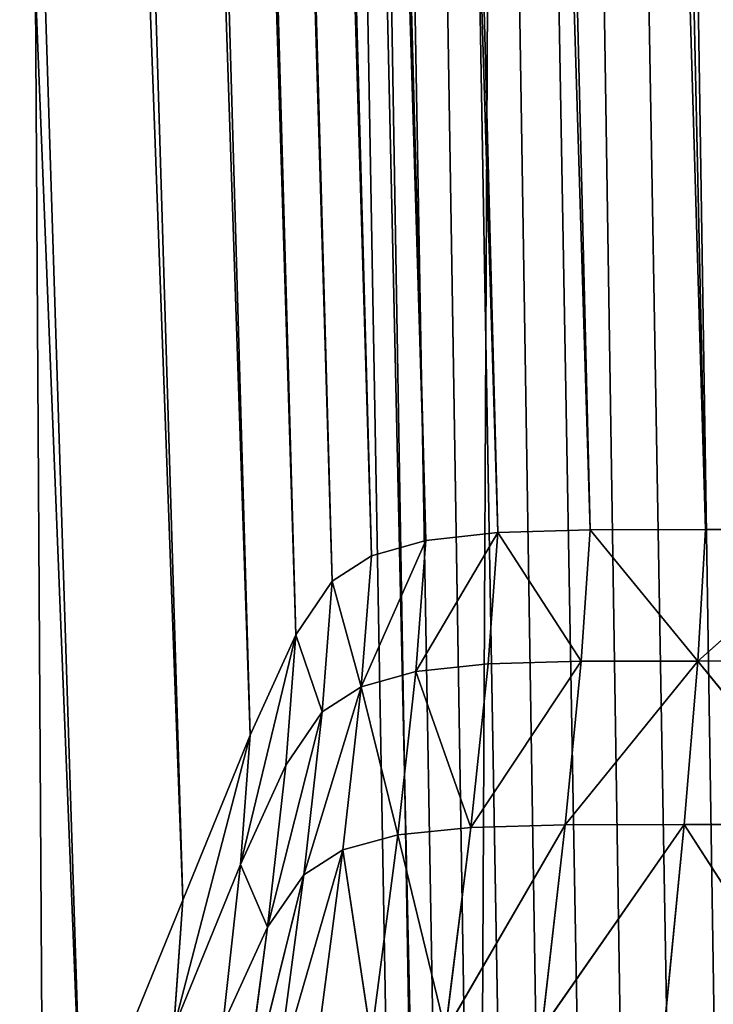
# Model space of a CAD drawing. Extents: x -0.67 to 0.67, y -0.76 to 0.48.
# Drawn here: x -0.02 to -0.01, y -0.39 to -0.37 of the extents above; entities that cross this region are included whole.
import ezdxf

# ---------------------------------------------------------------- set-up
doc = ezdxf.new("R2010")
doc.units = 0
doc.header["$LTSCALE"] = 0.0254
doc.layers.get('0').update_dxf_attribs({"color": 13, "linetype": 'CONTINUOUS'})

# ---------------------------------------------------------------- blocks, each defined once
blk = doc.blocks.new('BRACCIA')
at = {"color": 0}
for p, q in [((-0.021669, -0.04621, 3.89508), (-0.012893, -0.382119, 4.340273)), ((-0.011516, -0.382078, 4.340301), (-0.021669, -0.04621, 3.89508)), ((-0.011516, -0.382078, 4.340301), (-0.021669, -0.04621, 3.89508)), ((-0.021669, -0.04621, 3.89508), (-0.012893, -0.382119, 4.340273)), ((-0.019745, -0.046195, 3.895187), (-0.011516, -0.382078, 4.340301)), ((-0.009796, -0.382074, 4.340301), (-0.019745, -0.046195, 3.895187)), ((-0.009796, -0.382074, 4.340301), (-0.019745, -0.046195, 3.895187)), ((-0.019745, -0.046195, 3.895187), (-0.011516, -0.382078, 4.340301)), ((-0.009796, -0.382074, 4.340301), (-0.017121, -0.046188, 3.895187)), ((-0.009796, -0.382074, 4.340301), (-0.017121, -0.046188, 3.895187)), ((-0.017589, -0.387597, 4.336481), (-0.027846, -0.046349, 3.877356)), ((-0.027846, -0.046349, 3.877356), (-0.016585, -0.385137, 4.338185)), ((-0.027846, -0.046349, 3.877356), (-0.016585, -0.385137, 4.338185)), ((-0.017589, -0.387597, 4.336481), (-0.027846, -0.046349, 3.877356)), ((-0.016585, -0.385137, 4.338185), (-0.026386, -0.046286, 3.885374)), ((-0.026386, -0.046286, 3.885374), (-0.015903, -0.383643, 4.339222)), ((-0.026386, -0.046286, 3.885374), (-0.015903, -0.383643, 4.339222)), ((-0.016585, -0.385137, 4.338185), (-0.026386, -0.046286, 3.885374)), ((-0.025419, -0.046257, 3.890244), (-0.015903, -0.383643, 4.339222)), ((-0.015361, -0.382842, 4.339775), (-0.025419, -0.046257, 3.890244)), ((-0.015361, -0.382842, 4.339775), (-0.025419, -0.046257, 3.890244)), ((-0.025419, -0.046257, 3.890244), (-0.015903, -0.383643, 4.339222)), ((-0.024701, -0.046262, 3.89285), (-0.015361, -0.382842, 4.339775)), ((-0.014777, -0.382463, 4.340037), (-0.024701, -0.046262, 3.89285)), ((-0.014777, -0.382463, 4.340037), (-0.024701, -0.046262, 3.89285)), ((-0.024701, -0.046262, 3.89285), (-0.015361, -0.382842, 4.339775)), ((-0.023986, -0.046269, 3.894064), (-0.013967, -0.382235, 4.340194)), ((-0.023986, -0.046269, 3.894064), (-0.013967, -0.382235, 4.340194)), ((-0.023986, -0.046269, 3.894064), (-0.014777, -0.382463, 4.340037)), ((-0.023986, -0.046269, 3.894064), (-0.014777, -0.382463, 4.340037)), ((-0.013967, -0.382235, 4.340194), (-0.023029, -0.046243, 3.894757)), ((-0.023029, -0.046243, 3.894757), (-0.012893, -0.382119, 4.340273)), ((-0.023029, -0.046243, 3.894757), (-0.012893, -0.382119, 4.340273)), ((-0.013967, -0.382235, 4.340194), (-0.023029, -0.046243, 3.894757)), ((-0.030039, -0.046444, 3.865304), (-0.019097, -0.391293, 4.333921)), ((-0.017589, -0.387597, 4.336481), (-0.030039, -0.046444, 3.865304)), ((-0.017589, -0.387597, 4.336481), (-0.030039, -0.046444, 3.865304)), ((-0.030039, -0.046444, 3.865304), (-0.019097, -0.391293, 4.333921)), ((-0.019097, -0.391293, 4.333921), (-0.032768, -0.046562, 3.850307)), ((-0.019097, -0.391293, 4.333921), (-0.032768, -0.046562, 3.850307)), ((-0.021887, -0.047333, 3.742266), (-0.013313, -0.428847, 4.307825)), ((-0.019435, -0.428864, 4.307825), (-0.021887, -0.047333, 3.742266)), ((-0.019435, -0.428864, 4.307825), (-0.021887, -0.047333, 3.742266)), ((-0.021887, -0.047333, 3.742266), (-0.013313, -0.428847, 4.307825)), ((-0.011439, -0.047306, 3.742266), (-0.013313, -0.428847, 4.307825)), ((-0.011439, -0.047306, 3.742266), (-0.013313, -0.428847, 4.307825)), ((-0.012893, -0.382119, 4.340273), (-0.011516, -0.382078, 4.340301)), ((-0.012893, -0.382119, 4.340273), (-0.011516, -0.382078, 4.340301)), ((-0.011516, -0.382078, 4.340301), (-0.011647, -0.384035, 4.341287)), ((-0.011516, -0.382078, 4.340301), (-0.011647, -0.384035, 4.341287)), ((-0.011516, -0.382078, 4.340301), (-0.009796, -0.382074, 4.340301)), ((-0.011516, -0.382078, 4.340301), (-0.009796, -0.382074, 4.340301)), ((-0.009907, -0.384032, 4.341287), (-0.011516, -0.382078, 4.340301)), ((-0.009907, -0.384032, 4.341287), (-0.011516, -0.382078, 4.340301)), ((-0.009907, -0.384032, 4.341287), (-0.007693, -0.382069, 4.340301)), ((-0.009907, -0.384032, 4.341287), (-0.007693, -0.382069, 4.340301)), ((-0.009796, -0.382074, 4.340301), (-0.009907, -0.384032, 4.341287)), ((-0.009796, -0.382074, 4.340301), (-0.009907, -0.384032, 4.341287)), ((-0.007693, -0.382069, 4.340301), (-0.009796, -0.382074, 4.340301)), ((-0.007693, -0.382069, 4.340301), (-0.009796, -0.382074, 4.340301)), ((-0.014927, -0.384416, 4.34103), (-0.013967, -0.382235, 4.340194)), ((-0.014927, -0.384416, 4.34103), (-0.013967, -0.382235, 4.340194)), ((-0.014777, -0.382463, 4.340037), (-0.013967, -0.382235, 4.340194)), ((-0.014777, -0.382463, 4.340037), (-0.013967, -0.382235, 4.340194)), ((-0.014115, -0.38419, 4.341185), (-0.012893, -0.382119, 4.340273)), ((-0.014115, -0.38419, 4.341185), (-0.012893, -0.382119, 4.340273)), ((-0.014115, -0.38419, 4.341185), (-0.013967, -0.382235, 4.340194)), ((-0.014115, -0.38419, 4.341185), (-0.013967, -0.382235, 4.340194)), ((-0.013967, -0.382235, 4.340194), (-0.012893, -0.382119, 4.340273)), ((-0.013967, -0.382235, 4.340194), (-0.012893, -0.382119, 4.340273)), ((-0.013036, -0.384075, 4.341261), (-0.012893, -0.382119, 4.340273)), ((-0.013036, -0.384075, 4.341261), (-0.012893, -0.382119, 4.340273)), ((-0.011647, -0.384035, 4.341287), (-0.012893, -0.382119, 4.340273)), ((-0.011647, -0.384035, 4.341287), (-0.012893, -0.382119, 4.340273)), ((-0.014777, -0.382463, 4.340037), (-0.015361, -0.382842, 4.339775)), ((-0.014777, -0.382463, 4.340037), (-0.015361, -0.382842, 4.339775)), ((-0.014927, -0.384416, 4.34103), (-0.014777, -0.382463, 4.340037)), ((-0.014927, -0.384416, 4.34103), (-0.014777, -0.382463, 4.340037)), ((-0.015361, -0.382842, 4.339775), (-0.015903, -0.383643, 4.339222)), ((-0.015361, -0.382842, 4.339775), (-0.015903, -0.383643, 4.339222)), ((-0.015361, -0.382842, 4.339775), (-0.015512, -0.384791, 4.340774)), ((-0.015361, -0.382842, 4.339775), (-0.015512, -0.384791, 4.340774)), ((-0.014927, -0.384416, 4.34103), (-0.015361, -0.382842, 4.339775)), ((-0.014927, -0.384416, 4.34103), (-0.015361, -0.382842, 4.339775)), ((-0.016728, -0.387064, 4.339222), (-0.015903, -0.383643, 4.339222)), ((-0.016728, -0.387064, 4.339222), (-0.015903, -0.383643, 4.339222)), ((-0.015903, -0.383643, 4.339222), (-0.016585, -0.385137, 4.338185)), ((-0.015903, -0.383643, 4.339222), (-0.016585, -0.385137, 4.338185)), ((-0.015903, -0.383643, 4.339222), (-0.016052, -0.385585, 4.34023)), ((-0.015903, -0.383643, 4.339222), (-0.016052, -0.385585, 4.34023)), ((-0.015512, -0.384791, 4.340774), (-0.015903, -0.383643, 4.339222)), ((-0.015512, -0.384791, 4.340774), (-0.015903, -0.383643, 4.339222)), ((-0.013036, -0.384075, 4.341261), (-0.014115, -0.38419, 4.341185)), ((-0.013036, -0.384075, 4.341261), (-0.014115, -0.38419, 4.341185)), ((-0.011647, -0.384035, 4.341287), (-0.013294, -0.386511, 4.341812)), ((-0.011647, -0.384035, 4.341287), (-0.013294, -0.386511, 4.341812)), ((-0.013294, -0.386511, 4.341812), (-0.013036, -0.384075, 4.341261)), ((-0.013294, -0.386511, 4.341812), (-0.013036, -0.384075, 4.341261)), ((-0.011647, -0.384035, 4.341287), (-0.013036, -0.384075, 4.341261)), ((-0.011647, -0.384035, 4.341287), (-0.013036, -0.384075, 4.341261)), ((-0.009907, -0.384032, 4.341287), (-0.011885, -0.386472, 4.341835)), ((-0.009907, -0.384032, 4.341287), (-0.011885, -0.386472, 4.341835)), ((-0.011647, -0.384035, 4.341287), (-0.011885, -0.386472, 4.341835)), ((-0.011647, -0.384035, 4.341287), (-0.011885, -0.386472, 4.341835)), ((-0.009907, -0.384032, 4.341287), (-0.011647, -0.384035, 4.341287)), ((-0.009907, -0.384032, 4.341287), (-0.011647, -0.384035, 4.341287)), ((-0.009907, -0.384032, 4.341287), (-0.010111, -0.38647, 4.341835)), ((-0.009907, -0.384032, 4.341287), (-0.010111, -0.38647, 4.341835)), ((-0.007776, -0.384028, 4.341287), (-0.009907, -0.384032, 4.341287)), ((-0.007776, -0.384028, 4.341287), (-0.009907, -0.384032, 4.341287)), ((-0.009907, -0.384032, 4.341287), (-0.007929, -0.386468, 4.341835)), ((-0.009907, -0.384032, 4.341287), (-0.007929, -0.386468, 4.341835)), ((-0.014115, -0.38419, 4.341185), (-0.014927, -0.384416, 4.34103)), ((-0.014115, -0.38419, 4.341185), (-0.014927, -0.384416, 4.34103)), ((-0.014384, -0.386624, 4.341736), (-0.014115, -0.38419, 4.341185)), ((-0.014384, -0.386624, 4.341736), (-0.014115, -0.38419, 4.341185)), ((-0.014115, -0.38419, 4.341185), (-0.013294, -0.386511, 4.341812)), ((-0.014115, -0.38419, 4.341185), (-0.013294, -0.386511, 4.341812)), ((-0.014927, -0.384416, 4.34103), (-0.015786, -0.387217, 4.34134)), ((-0.014927, -0.384416, 4.34103), (-0.015786, -0.387217, 4.34134)), ((-0.014927, -0.384416, 4.34103), (-0.015512, -0.384791, 4.340774)), ((-0.014927, -0.384416, 4.34103), (-0.015512, -0.384791, 4.340774)), ((-0.014927, -0.384416, 4.34103), (-0.0152, -0.386847, 4.341589)), ((-0.014927, -0.384416, 4.34103), (-0.0152, -0.386847, 4.341589)), ((-0.014927, -0.384416, 4.34103), (-0.014384, -0.386624, 4.341736)), ((-0.014927, -0.384416, 4.34103), (-0.014384, -0.386624, 4.341736)), ((-0.015512, -0.384791, 4.340774), (-0.016323, -0.387999, 4.34082)), ((-0.015512, -0.384791, 4.340774), (-0.016323, -0.387999, 4.34082)), ((-0.015512, -0.384791, 4.340774), (-0.016052, -0.385585, 4.34023)), ((-0.015512, -0.384791, 4.340774), (-0.016052, -0.385585, 4.34023)), ((-0.015512, -0.384791, 4.340774), (-0.015786, -0.387217, 4.34134)), ((-0.015512, -0.384791, 4.340774), (-0.015786, -0.387217, 4.34134)), ((-0.017723, -0.389499, 4.337558), (-0.016585, -0.385137, 4.338185)), ((-0.017723, -0.389499, 4.337558), (-0.016585, -0.385137, 4.338185)), ((-0.016585, -0.385137, 4.338185), (-0.017589, -0.387597, 4.336481)), ((-0.016585, -0.385137, 4.338185), (-0.017589, -0.387597, 4.336481)), ((-0.016728, -0.387064, 4.339222), (-0.016585, -0.385137, 4.338185)), ((-0.016728, -0.387064, 4.339222), (-0.016585, -0.385137, 4.338185)), ((-0.016052, -0.385585, 4.34023), (-0.016728, -0.387064, 4.339222)), ((-0.016052, -0.385585, 4.34023), (-0.016728, -0.387064, 4.339222)), ((-0.016052, -0.385585, 4.34023), (-0.016323, -0.387999, 4.34082)), ((-0.016052, -0.385585, 4.34023), (-0.016323, -0.387999, 4.34082)), ((-0.014384, -0.386624, 4.341736), (-0.013294, -0.386511, 4.341812)), ((-0.014384, -0.386624, 4.341736), (-0.013294, -0.386511, 4.341812)), ((-0.011885, -0.386472, 4.341835), (-0.013673, -0.389549, 4.342026)), ((-0.011885, -0.386472, 4.341835), (-0.013673, -0.389549, 4.342026)), ((-0.013673, -0.389549, 4.342026), (-0.013294, -0.386511, 4.341812)), ((-0.013673, -0.389549, 4.342026), (-0.013294, -0.386511, 4.341812)), ((-0.013294, -0.386511, 4.341812), (-0.011885, -0.386472, 4.341835)), ((-0.013294, -0.386511, 4.341812), (-0.011885, -0.386472, 4.341835)), ((-0.010111, -0.38647, 4.341835), (-0.012234, -0.389512, 4.342049)), ((-0.010111, -0.38647, 4.341835), (-0.012234, -0.389512, 4.342049)), ((-0.011885, -0.386472, 4.341835), (-0.012234, -0.389512, 4.342049)), ((-0.011885, -0.386472, 4.341835), (-0.012234, -0.389512, 4.342049)), ((-0.011885, -0.386472, 4.341835), (-0.010111, -0.38647, 4.341835)), ((-0.011885, -0.386472, 4.341835), (-0.010111, -0.38647, 4.341835)), ((-0.010111, -0.38647, 4.341835), (-0.010411, -0.389512, 4.342049)), ((-0.010111, -0.38647, 4.341835), (-0.010411, -0.389512, 4.342049)), ((-0.010111, -0.38647, 4.341835), (-0.007929, -0.386468, 4.341835)), ((-0.010111, -0.38647, 4.341835), (-0.007929, -0.386468, 4.341835)), ((-0.010111, -0.38647, 4.341835), (-0.008153, -0.389511, 4.342049)), ((-0.010111, -0.38647, 4.341835), (-0.008153, -0.389511, 4.342049)), ((-0.0152, -0.386847, 4.341589), (-0.014384, -0.386624, 4.341736)), ((-0.0152, -0.386847, 4.341589), (-0.014384, -0.386624, 4.341736)), ((-0.014779, -0.389658, 4.341955), (-0.014384, -0.386624, 4.341736)), ((-0.014779, -0.389658, 4.341955), (-0.014384, -0.386624, 4.341736)), ((-0.014384, -0.386624, 4.341736), (-0.013673, -0.389549, 4.342026)), ((-0.014384, -0.386624, 4.341736), (-0.013673, -0.389549, 4.342026)), ((-0.0152, -0.386847, 4.341589), (-0.016188, -0.390237, 4.341576)), ((-0.0152, -0.386847, 4.341589), (-0.016188, -0.390237, 4.341576)), ((-0.015786, -0.387217, 4.34134), (-0.0152, -0.386847, 4.341589)), ((-0.015786, -0.387217, 4.34134), (-0.0152, -0.386847, 4.341589)), ((-0.0152, -0.386847, 4.341589), (-0.0156, -0.389876, 4.341812)), ((-0.0152, -0.386847, 4.341589), (-0.0156, -0.389876, 4.341812)), ((-0.0152, -0.386847, 4.341589), (-0.014779, -0.389658, 4.341955)), ((-0.0152, -0.386847, 4.341589), (-0.014779, -0.389658, 4.341955)), ((-0.016728, -0.387064, 4.339222), (-0.017723, -0.389499, 4.337558)), ((-0.016728, -0.387064, 4.339222), (-0.017723, -0.389499, 4.337558)), ((-0.016992, -0.389455, 4.339847), (-0.016728, -0.387064, 4.339222)), ((-0.016992, -0.389455, 4.339847), (-0.016728, -0.387064, 4.339222)), ((-0.016728, -0.387064, 4.339222), (-0.016323, -0.387999, 4.34082)), ((-0.016728, -0.387064, 4.339222), (-0.016323, -0.387999, 4.34082)), ((-0.015786, -0.387217, 4.34134), (-0.016721, -0.390999, 4.341083)), ((-0.015786, -0.387217, 4.34134), (-0.016721, -0.390999, 4.341083)), ((-0.016323, -0.387999, 4.34082), (-0.015786, -0.387217, 4.34134)), ((-0.016323, -0.387999, 4.34082), (-0.015786, -0.387217, 4.34134)), ((-0.015786, -0.387217, 4.34134), (-0.016188, -0.390237, 4.341576)), ((-0.015786, -0.387217, 4.34134), (-0.016188, -0.390237, 4.341576)), ((-0.017589, -0.387597, 4.336481), (-0.019097, -0.391293, 4.333921)), ((-0.017589, -0.387597, 4.336481), (-0.019097, -0.391293, 4.333921)), ((-0.017723, -0.389499, 4.337558), (-0.017589, -0.387597, 4.336481)), ((-0.017723, -0.389499, 4.337558), (-0.017589, -0.387597, 4.336481)), ((-0.016992, -0.389455, 4.339847), (-0.016323, -0.387999, 4.34082)), ((-0.016992, -0.389455, 4.339847), (-0.016323, -0.387999, 4.34082)), ((-0.016323, -0.387999, 4.34082), (-0.016721, -0.390999, 4.341083)), ((-0.016323, -0.387999, 4.34082), (-0.016721, -0.390999, 4.341083))]:
    blk.add_line(p, q, dxfattribs=at)
at = {"color": 252}
mesh = blk.add_polyface(dxfattribs=at)
corners = [(-0.012893, -0.382119, 4.340273), (-0.021669, -0.04621, 3.89508), (-0.023029, -0.046243, 3.894757)]
mesh.append_faces([[corners[k] for k in face] for face in [(0, 1, 2)]], dxfattribs={"color": 252})
mesh = blk.add_polyface(dxfattribs=at)
corners = [(-0.011516, -0.382078, 4.340301), (-0.019745, -0.046195, 3.895187), (-0.021669, -0.04621, 3.89508)]
mesh.append_faces([[corners[k] for k in face] for face in [(0, 1, 2)]], dxfattribs={"color": 252})
mesh = blk.add_polyface(dxfattribs=at)
corners = [(-0.011516, -0.382078, 4.340301), (-0.021669, -0.04621, 3.89508), (-0.012893, -0.382119, 4.340273)]
mesh.append_faces([[corners[k] for k in face] for face in [(0, 1, 2)]], dxfattribs={"color": 252})
mesh = blk.add_polyface(dxfattribs=at)
corners = [(-0.009796, -0.382074, 4.340301), (-0.017121, -0.046188, 3.895187), (-0.019745, -0.046195, 3.895187)]
mesh.append_faces([[corners[k] for k in face] for face in [(0, 1, 2)]], dxfattribs={"color": 252})
mesh = blk.add_polyface(dxfattribs=at)
corners = [(-0.009796, -0.382074, 4.340301), (-0.019745, -0.046195, 3.895187), (-0.011516, -0.382078, 4.340301)]
mesh.append_faces([[corners[k] for k in face] for face in [(0, 1, 2)]], dxfattribs={"color": 252})
mesh = blk.add_polyface(dxfattribs=at)
corners = [(-0.007693, -0.382069, 4.340301), (-0.013658, -0.046179, 3.895187), (-0.017121, -0.046188, 3.895187)]
mesh.append_faces([[corners[k] for k in face] for face in [(0, 1, 2)]], dxfattribs={"color": 252})
mesh = blk.add_polyface(dxfattribs=at)
corners = [(-0.007693, -0.382069, 4.340301), (-0.017121, -0.046188, 3.895187), (-0.009796, -0.382074, 4.340301)]
mesh.append_faces([[corners[k] for k in face] for face in [(0, 1, 2)]], dxfattribs={"color": 252})
mesh = blk.add_polyface(dxfattribs=at)
corners = [(-0.005301, -0.382063, 4.340301), (-0.009561, -0.046168, 3.895187), (-0.013658, -0.046179, 3.895187)]
mesh.append_faces([[corners[k] for k in face] for face in [(0, 1, 2)]], dxfattribs={"color": 252})
mesh = blk.add_polyface(dxfattribs=at)
corners = [(-0.005301, -0.382063, 4.340301), (-0.013658, -0.046179, 3.895187), (-0.007693, -0.382069, 4.340301)]
mesh.append_faces([[corners[k] for k in face] for face in [(0, 1, 2)]], dxfattribs={"color": 252})
mesh = blk.add_polyface(dxfattribs=at)
corners = [(-0.027846, -0.046349, 3.877356), (-0.030039, -0.046444, 3.865304), (-0.017589, -0.387597, 4.336481)]
mesh.append_faces([[corners[k] for k in face] for face in [(0, 1, 2)]], dxfattribs={"color": 252})
mesh = blk.add_polyface(dxfattribs=at)
corners = [(-0.026386, -0.046286, 3.885374), (-0.027846, -0.046349, 3.877356), (-0.016585, -0.385137, 4.338185)]
mesh.append_faces([[corners[k] for k in face] for face in [(0, 1, 2)]], dxfattribs={"color": 252})
mesh = blk.add_polyface(dxfattribs=at)
corners = [(-0.027846, -0.046349, 3.877356), (-0.017589, -0.387597, 4.336481), (-0.016585, -0.385137, 4.338185)]
mesh.append_faces([[corners[k] for k in face] for face in [(0, 1, 2)]], dxfattribs={"color": 252})
mesh = blk.add_polyface(dxfattribs=at)
corners = [(-0.025419, -0.046257, 3.890244), (-0.026386, -0.046286, 3.885374), (-0.015903, -0.383643, 4.339222)]
mesh.append_faces([[corners[k] for k in face] for face in [(0, 1, 2)]], dxfattribs={"color": 252})
mesh = blk.add_polyface(dxfattribs=at)
corners = [(-0.026386, -0.046286, 3.885374), (-0.016585, -0.385137, 4.338185), (-0.015903, -0.383643, 4.339222)]
mesh.append_faces([[corners[k] for k in face] for face in [(0, 1, 2)]], dxfattribs={"color": 252})
mesh = blk.add_polyface(dxfattribs=at)
corners = [(-0.025419, -0.046257, 3.890244), (-0.015903, -0.383643, 4.339222), (-0.015361, -0.382842, 4.339775)]
mesh.append_faces([[corners[k] for k in face] for face in [(0, 1, 2)]], dxfattribs={"color": 252})
mesh = blk.add_polyface(dxfattribs=at)
corners = [(-0.025419, -0.046257, 3.890244), (-0.015361, -0.382842, 4.339775), (-0.024701, -0.046262, 3.89285)]
mesh.append_faces([[corners[k] for k in face] for face in [(0, 1, 2)]], dxfattribs={"color": 252})
mesh = blk.add_polyface(dxfattribs=at)
corners = [(-0.014777, -0.382463, 4.340037), (-0.024701, -0.046262, 3.89285), (-0.015361, -0.382842, 4.339775)]
mesh.append_faces([[corners[k] for k in face] for face in [(0, 1, 2)]], dxfattribs={"color": 252})
mesh = blk.add_polyface(dxfattribs=at)
corners = [(-0.024701, -0.046262, 3.89285), (-0.014777, -0.382463, 4.340037), (-0.023986, -0.046269, 3.894064)]
mesh.append_faces([[corners[k] for k in face] for face in [(0, 1, 2)]], dxfattribs={"color": 252})
mesh = blk.add_polyface(dxfattribs=at)
corners = [(-0.013967, -0.382235, 4.340194), (-0.023029, -0.046243, 3.894757), (-0.023986, -0.046269, 3.894064)]
mesh.append_faces([[corners[k] for k in face] for face in [(0, 1, 2)]], dxfattribs={"color": 252})
mesh = blk.add_polyface(dxfattribs=at)
corners = [(-0.013967, -0.382235, 4.340194), (-0.023986, -0.046269, 3.894064), (-0.014777, -0.382463, 4.340037)]
mesh.append_faces([[corners[k] for k in face] for face in [(0, 1, 2)]], dxfattribs={"color": 252})
mesh = blk.add_polyface(dxfattribs=at)
corners = [(-0.012893, -0.382119, 4.340273), (-0.023029, -0.046243, 3.894757), (-0.013967, -0.382235, 4.340194)]
mesh.append_faces([[corners[k] for k in face] for face in [(0, 1, 2)]], dxfattribs={"color": 252})
mesh = blk.add_polyface(dxfattribs=at)
corners = [(-0.030039, -0.046444, 3.865304), (-0.032768, -0.046562, 3.850307), (-0.019097, -0.391293, 4.333921)]
mesh.append_faces([[corners[k] for k in face] for face in [(0, 1, 2)]], dxfattribs={"color": 252})
mesh = blk.add_polyface(dxfattribs=at)
corners = [(-0.030039, -0.046444, 3.865304), (-0.019097, -0.391293, 4.333921), (-0.017589, -0.387597, 4.336481)]
mesh.append_faces([[corners[k] for k in face] for face in [(0, 1, 2)]], dxfattribs={"color": 252})
mesh = blk.add_polyface(dxfattribs=at)
corners = [(-0.032768, -0.046562, 3.850307), (-0.020955, -0.395845, 4.330769), (-0.019097, -0.391293, 4.333921)]
mesh.append_faces([[corners[k] for k in face] for face in [(0, 1, 2)]], dxfattribs={"color": 252})
mesh = blk.add_polyface(dxfattribs=at)
corners = [(-0.019435, -0.428864, 4.307825), (-0.031195, -0.047358, 3.742266), (-0.021887, -0.047333, 3.742266)]
mesh.append_faces([[corners[k] for k in face] for face in [(0, 1, 2)]], dxfattribs={"color": 252})
mesh = blk.add_polyface(dxfattribs=at)
corners = [(-0.024515, -0.428877, 4.307825), (-0.031195, -0.047358, 3.742266), (-0.019435, -0.428864, 4.307825)]
mesh.append_faces([[corners[k] for k in face] for face in [(0, 1, 2)]], dxfattribs={"color": 252})
mesh = blk.add_polyface(dxfattribs=at)
corners = [(-0.013313, -0.428847, 4.307825), (-0.021887, -0.047333, 3.742266), (-0.011439, -0.047306, 3.742266)]
mesh.append_faces([[corners[k] for k in face] for face in [(0, 1, 2)]], dxfattribs={"color": 252})
mesh = blk.add_polyface(dxfattribs=at)
corners = [(-0.019435, -0.428864, 4.307825), (-0.021887, -0.047333, 3.742266), (-0.013313, -0.428847, 4.307825)]
mesh.append_faces([[corners[k] for k in face] for face in [(0, 1, 2)]], dxfattribs={"color": 252})
mesh = blk.add_polyface(dxfattribs=at)
corners = [(-0.013313, -0.428847, 4.307825), (-0.011439, -0.047306, 3.742266), (-0.006485, -0.428829, 4.307825)]
mesh.append_faces([[corners[k] for k in face] for face in [(0, 1, 2)]], dxfattribs={"color": 252})
mesh = blk.add_polyface(dxfattribs=at)
corners = [(-0.006485, -0.428829, 4.307825), (-0.011439, -0.047306, 3.742266), (-0.000399, -0.047276, 3.742266)]
mesh.append_faces([[corners[k] for k in face] for face in [(0, 1, 2)]], dxfattribs={"color": 252})
mesh = blk.add_polyface(dxfattribs=at)
corners = [(-0.011516, -0.382078, 4.340301), (-0.012893, -0.382119, 4.340273), (-0.011647, -0.384035, 4.341287)]
mesh.append_faces([[corners[k] for k in face] for face in [(0, 1, 2)]], dxfattribs={"color": 252})
mesh = blk.add_polyface(dxfattribs=at)
corners = [(-0.009907, -0.384032, 4.341287), (-0.011516, -0.382078, 4.340301), (-0.011647, -0.384035, 4.341287)]
mesh.append_faces([[corners[k] for k in face] for face in [(0, 1, 2)]], dxfattribs={"color": 252})
mesh = blk.add_polyface(dxfattribs=at)
corners = [(-0.009796, -0.382074, 4.340301), (-0.011516, -0.382078, 4.340301), (-0.009907, -0.384032, 4.341287)]
mesh.append_faces([[corners[k] for k in face] for face in [(0, 1, 2)]], dxfattribs={"color": 252})
mesh = blk.add_polyface(dxfattribs=at)
corners = [(-0.007693, -0.382069, 4.340301), (-0.009796, -0.382074, 4.340301), (-0.009907, -0.384032, 4.341287)]
mesh.append_faces([[corners[k] for k in face] for face in [(0, 1, 2)]], dxfattribs={"color": 252})
mesh = blk.add_polyface(dxfattribs=at)
corners = [(-0.007693, -0.382069, 4.340301), (-0.009907, -0.384032, 4.341287), (-0.007776, -0.384028, 4.341287)]
mesh.append_faces([[corners[k] for k in face] for face in [(0, 1, 2)]], dxfattribs={"color": 252})
mesh = blk.add_polyface(dxfattribs=at)
corners = [(-0.013967, -0.382235, 4.340194), (-0.014777, -0.382463, 4.340037), (-0.014927, -0.384416, 4.34103)]
mesh.append_faces([[corners[k] for k in face] for face in [(0, 1, 2)]], dxfattribs={"color": 252})
mesh = blk.add_polyface(dxfattribs=at)
corners = [(-0.013967, -0.382235, 4.340194), (-0.014927, -0.384416, 4.34103), (-0.014115, -0.38419, 4.341185)]
mesh.append_faces([[corners[k] for k in face] for face in [(0, 1, 2)]], dxfattribs={"color": 252})
mesh = blk.add_polyface(dxfattribs=at)
corners = [(-0.012893, -0.382119, 4.340273), (-0.013967, -0.382235, 4.340194), (-0.014115, -0.38419, 4.341185)]
mesh.append_faces([[corners[k] for k in face] for face in [(0, 1, 2)]], dxfattribs={"color": 252})
mesh = blk.add_polyface(dxfattribs=at)
corners = [(-0.012893, -0.382119, 4.340273), (-0.014115, -0.38419, 4.341185), (-0.013036, -0.384075, 4.341261)]
mesh.append_faces([[corners[k] for k in face] for face in [(0, 1, 2)]], dxfattribs={"color": 252})
mesh = blk.add_polyface(dxfattribs=at)
corners = [(-0.011647, -0.384035, 4.341287), (-0.012893, -0.382119, 4.340273), (-0.013036, -0.384075, 4.341261)]
mesh.append_faces([[corners[k] for k in face] for face in [(0, 1, 2)]], dxfattribs={"color": 252})
mesh = blk.add_polyface(dxfattribs=at)
corners = [(-0.014777, -0.382463, 4.340037), (-0.015361, -0.382842, 4.339775), (-0.014927, -0.384416, 4.34103)]
mesh.append_faces([[corners[k] for k in face] for face in [(0, 1, 2)]], dxfattribs={"color": 252})
mesh = blk.add_polyface(dxfattribs=at)
corners = [(-0.015361, -0.382842, 4.339775), (-0.015903, -0.383643, 4.339222), (-0.015512, -0.384791, 4.340774)]
mesh.append_faces([[corners[k] for k in face] for face in [(0, 1, 2)]], dxfattribs={"color": 252})
mesh = blk.add_polyface(dxfattribs=at)
corners = [(-0.014927, -0.384416, 4.34103), (-0.015361, -0.382842, 4.339775), (-0.015512, -0.384791, 4.340774)]
mesh.append_faces([[corners[k] for k in face] for face in [(0, 1, 2)]], dxfattribs={"color": 252})
mesh = blk.add_polyface(dxfattribs=at)
corners = [(-0.015903, -0.383643, 4.339222), (-0.016585, -0.385137, 4.338185), (-0.016728, -0.387064, 4.339222)]
mesh.append_faces([[corners[k] for k in face] for face in [(0, 1, 2)]], dxfattribs={"color": 252})
mesh = blk.add_polyface(dxfattribs=at)
corners = [(-0.015903, -0.383643, 4.339222), (-0.016728, -0.387064, 4.339222), (-0.016052, -0.385585, 4.34023)]
mesh.append_faces([[corners[k] for k in face] for face in [(0, 1, 2)]], dxfattribs={"color": 252})
mesh = blk.add_polyface(dxfattribs=at)
corners = [(-0.015903, -0.383643, 4.339222), (-0.016052, -0.385585, 4.34023), (-0.015512, -0.384791, 4.340774)]
mesh.append_faces([[corners[k] for k in face] for face in [(0, 1, 2)]], dxfattribs={"color": 252})
mesh = blk.add_polyface(dxfattribs=at)
corners = [(-0.013036, -0.384075, 4.341261), (-0.014115, -0.38419, 4.341185), (-0.013294, -0.386511, 4.341812)]
mesh.append_faces([[corners[k] for k in face] for face in [(0, 1, 2)]], dxfattribs={"color": 252})
mesh = blk.add_polyface(dxfattribs=at)
corners = [(-0.011647, -0.384035, 4.341287), (-0.013294, -0.386511, 4.341812), (-0.011885, -0.386472, 4.341835)]
mesh.append_faces([[corners[k] for k in face] for face in [(0, 1, 2)]], dxfattribs={"color": 252})
mesh = blk.add_polyface(dxfattribs=at)
corners = [(-0.011647, -0.384035, 4.341287), (-0.013036, -0.384075, 4.341261), (-0.013294, -0.386511, 4.341812)]
mesh.append_faces([[corners[k] for k in face] for face in [(0, 1, 2)]], dxfattribs={"color": 252})
mesh = blk.add_polyface(dxfattribs=at)
corners = [(-0.009907, -0.384032, 4.341287), (-0.011885, -0.386472, 4.341835), (-0.010111, -0.38647, 4.341835)]
mesh.append_faces([[corners[k] for k in face] for face in [(0, 1, 2)]], dxfattribs={"color": 252})
mesh = blk.add_polyface(dxfattribs=at)
corners = [(-0.009907, -0.384032, 4.341287), (-0.011647, -0.384035, 4.341287), (-0.011885, -0.386472, 4.341835)]
mesh.append_faces([[corners[k] for k in face] for face in [(0, 1, 2)]], dxfattribs={"color": 252})
mesh = blk.add_polyface(dxfattribs=at)
corners = [(-0.007929, -0.386468, 4.341835), (-0.009907, -0.384032, 4.341287), (-0.010111, -0.38647, 4.341835)]
mesh.append_faces([[corners[k] for k in face] for face in [(0, 1, 2)]], dxfattribs={"color": 252})
mesh = blk.add_polyface(dxfattribs=at)
corners = [(-0.007776, -0.384028, 4.341287), (-0.009907, -0.384032, 4.341287), (-0.007929, -0.386468, 4.341835)]
mesh.append_faces([[corners[k] for k in face] for face in [(0, 1, 2)]], dxfattribs={"color": 252})
mesh = blk.add_polyface(dxfattribs=at)
corners = [(-0.014115, -0.38419, 4.341185), (-0.014927, -0.384416, 4.34103), (-0.014384, -0.386624, 4.341736)]
mesh.append_faces([[corners[k] for k in face] for face in [(0, 1, 2)]], dxfattribs={"color": 252})
mesh = blk.add_polyface(dxfattribs=at)
corners = [(-0.013294, -0.386511, 4.341812), (-0.014115, -0.38419, 4.341185), (-0.014384, -0.386624, 4.341736)]
mesh.append_faces([[corners[k] for k in face] for face in [(0, 1, 2)]], dxfattribs={"color": 252})
mesh = blk.add_polyface(dxfattribs=at)
corners = [(-0.014927, -0.384416, 4.34103), (-0.015786, -0.387217, 4.34134), (-0.0152, -0.386847, 4.341589)]
mesh.append_faces([[corners[k] for k in face] for face in [(0, 1, 2)]], dxfattribs={"color": 252})
mesh = blk.add_polyface(dxfattribs=at)
corners = [(-0.014927, -0.384416, 4.34103), (-0.015512, -0.384791, 4.340774), (-0.015786, -0.387217, 4.34134)]
mesh.append_faces([[corners[k] for k in face] for face in [(0, 1, 2)]], dxfattribs={"color": 252})
mesh = blk.add_polyface(dxfattribs=at)
corners = [(-0.014384, -0.386624, 4.341736), (-0.014927, -0.384416, 4.34103), (-0.0152, -0.386847, 4.341589)]
mesh.append_faces([[corners[k] for k in face] for face in [(0, 1, 2)]], dxfattribs={"color": 252})
mesh = blk.add_polyface(dxfattribs=at)
corners = [(-0.015512, -0.384791, 4.340774), (-0.016323, -0.387999, 4.34082), (-0.015786, -0.387217, 4.34134)]
mesh.append_faces([[corners[k] for k in face] for face in [(0, 1, 2)]], dxfattribs={"color": 252})
mesh = blk.add_polyface(dxfattribs=at)
corners = [(-0.015512, -0.384791, 4.340774), (-0.016052, -0.385585, 4.34023), (-0.016323, -0.387999, 4.34082)]
mesh.append_faces([[corners[k] for k in face] for face in [(0, 1, 2)]], dxfattribs={"color": 252})
mesh = blk.add_polyface(dxfattribs=at)
corners = [(-0.016585, -0.385137, 4.338185), (-0.017589, -0.387597, 4.336481), (-0.017723, -0.389499, 4.337558)]
mesh.append_faces([[corners[k] for k in face] for face in [(0, 1, 2)]], dxfattribs={"color": 252})
mesh = blk.add_polyface(dxfattribs=at)
corners = [(-0.016585, -0.385137, 4.338185), (-0.017723, -0.389499, 4.337558), (-0.016728, -0.387064, 4.339222)]
mesh.append_faces([[corners[k] for k in face] for face in [(0, 1, 2)]], dxfattribs={"color": 252})
mesh = blk.add_polyface(dxfattribs=at)
corners = [(-0.016052, -0.385585, 4.34023), (-0.016728, -0.387064, 4.339222), (-0.016323, -0.387999, 4.34082)]
mesh.append_faces([[corners[k] for k in face] for face in [(0, 1, 2)]], dxfattribs={"color": 252})
mesh = blk.add_polyface(dxfattribs=at)
corners = [(-0.013294, -0.386511, 4.341812), (-0.014384, -0.386624, 4.341736), (-0.013673, -0.389549, 4.342026)]
mesh.append_faces([[corners[k] for k in face] for face in [(0, 1, 2)]], dxfattribs={"color": 252})
mesh = blk.add_polyface(dxfattribs=at)
corners = [(-0.011885, -0.386472, 4.341835), (-0.013673, -0.389549, 4.342026), (-0.012234, -0.389512, 4.342049)]
mesh.append_faces([[corners[k] for k in face] for face in [(0, 1, 2)]], dxfattribs={"color": 252})
mesh = blk.add_polyface(dxfattribs=at)
corners = [(-0.011885, -0.386472, 4.341835), (-0.013294, -0.386511, 4.341812), (-0.013673, -0.389549, 4.342026)]
mesh.append_faces([[corners[k] for k in face] for face in [(0, 1, 2)]], dxfattribs={"color": 252})
mesh = blk.add_polyface(dxfattribs=at)
corners = [(-0.010111, -0.38647, 4.341835), (-0.012234, -0.389512, 4.342049), (-0.010411, -0.389512, 4.342049)]
mesh.append_faces([[corners[k] for k in face] for face in [(0, 1, 2)]], dxfattribs={"color": 252})
mesh = blk.add_polyface(dxfattribs=at)
corners = [(-0.010111, -0.38647, 4.341835), (-0.011885, -0.386472, 4.341835), (-0.012234, -0.389512, 4.342049)]
mesh.append_faces([[corners[k] for k in face] for face in [(0, 1, 2)]], dxfattribs={"color": 252})
mesh = blk.add_polyface(dxfattribs=at)
corners = [(-0.008153, -0.389511, 4.342049), (-0.010111, -0.38647, 4.341835), (-0.010411, -0.389512, 4.342049)]
mesh.append_faces([[corners[k] for k in face] for face in [(0, 1, 2)]], dxfattribs={"color": 252})
mesh = blk.add_polyface(dxfattribs=at)
corners = [(-0.007929, -0.386468, 4.341835), (-0.010111, -0.38647, 4.341835), (-0.008153, -0.389511, 4.342049)]
mesh.append_faces([[corners[k] for k in face] for face in [(0, 1, 2)]], dxfattribs={"color": 252})
mesh = blk.add_polyface(dxfattribs=at)
corners = [(-0.014384, -0.386624, 4.341736), (-0.0152, -0.386847, 4.341589), (-0.014779, -0.389658, 4.341955)]
mesh.append_faces([[corners[k] for k in face] for face in [(0, 1, 2)]], dxfattribs={"color": 252})
mesh = blk.add_polyface(dxfattribs=at)
corners = [(-0.013673, -0.389549, 4.342026), (-0.014384, -0.386624, 4.341736), (-0.014779, -0.389658, 4.341955)]
mesh.append_faces([[corners[k] for k in face] for face in [(0, 1, 2)]], dxfattribs={"color": 252})
mesh = blk.add_polyface(dxfattribs=at)
corners = [(-0.0152, -0.386847, 4.341589), (-0.016188, -0.390237, 4.341576), (-0.0156, -0.389876, 4.341812)]
mesh.append_faces([[corners[k] for k in face] for face in [(0, 1, 2)]], dxfattribs={"color": 252})
mesh = blk.add_polyface(dxfattribs=at)
corners = [(-0.0152, -0.386847, 4.341589), (-0.015786, -0.387217, 4.34134), (-0.016188, -0.390237, 4.341576)]
mesh.append_faces([[corners[k] for k in face] for face in [(0, 1, 2)]], dxfattribs={"color": 252})
mesh = blk.add_polyface(dxfattribs=at)
corners = [(-0.014779, -0.389658, 4.341955), (-0.0152, -0.386847, 4.341589), (-0.0156, -0.389876, 4.341812)]
mesh.append_faces([[corners[k] for k in face] for face in [(0, 1, 2)]], dxfattribs={"color": 252})
mesh = blk.add_polyface(dxfattribs=at)
corners = [(-0.016728, -0.387064, 4.339222), (-0.017723, -0.389499, 4.337558), (-0.016992, -0.389455, 4.339847)]
mesh.append_faces([[corners[k] for k in face] for face in [(0, 1, 2)]], dxfattribs={"color": 252})
mesh = blk.add_polyface(dxfattribs=at)
corners = [(-0.016728, -0.387064, 4.339222), (-0.016992, -0.389455, 4.339847), (-0.016323, -0.387999, 4.34082)]
mesh.append_faces([[corners[k] for k in face] for face in [(0, 1, 2)]], dxfattribs={"color": 252})
mesh = blk.add_polyface(dxfattribs=at)
corners = [(-0.015786, -0.387217, 4.34134), (-0.016721, -0.390999, 4.341083), (-0.016188, -0.390237, 4.341576)]
mesh.append_faces([[corners[k] for k in face] for face in [(0, 1, 2)]], dxfattribs={"color": 252})
mesh = blk.add_polyface(dxfattribs=at)
corners = [(-0.015786, -0.387217, 4.34134), (-0.016323, -0.387999, 4.34082), (-0.016721, -0.390999, 4.341083)]
mesh.append_faces([[corners[k] for k in face] for face in [(0, 1, 2)]], dxfattribs={"color": 252})
mesh = blk.add_polyface(dxfattribs=at)
corners = [(-0.017589, -0.387597, 4.336481), (-0.019097, -0.391293, 4.333921), (-0.017723, -0.389499, 4.337558)]
mesh.append_faces([[corners[k] for k in face] for face in [(0, 1, 2)]], dxfattribs={"color": 252})
mesh = blk.add_polyface(dxfattribs=at)
corners = [(-0.016323, -0.387999, 4.34082), (-0.016992, -0.389455, 4.339847), (-0.016721, -0.390999, 4.341083)]
mesh.append_faces([[corners[k] for k in face] for face in [(0, 1, 2)]], dxfattribs={"color": 252})
blk = doc.blocks.new('GAMBE')
at = {"color": 0}
for p, q in [((-0.004898, -0.699438, -0.013339), (-0.014896, -0.049571, 0.74616)), ((-0.004898, -0.699438, -0.013339), (-0.014896, -0.049571, 0.74616)), ((-0.016368, -0.049722, 0.746686), (-0.004898, -0.699438, -0.013339)), ((-0.006222, -0.700248, -0.013164), (-0.016368, -0.049722, 0.746686)), ((-0.006222, -0.700248, -0.013164), (-0.016368, -0.049722, 0.746686)), ((-0.016368, -0.049722, 0.746686), (-0.004898, -0.699438, -0.013339)), ((-0.017707, -0.049962, 0.747523), (-0.006222, -0.700248, -0.013164)), ((-0.00738, -0.701335, -0.012929), (-0.017707, -0.049962, 0.747523)), ((-0.00738, -0.701335, -0.012929), (-0.017707, -0.049962, 0.747523)), ((-0.017707, -0.049962, 0.747523), (-0.006222, -0.700248, -0.013164)), ((-0.018885, -0.050285, 0.748649), (-0.00738, -0.701335, -0.012929)), ((-0.008321, -0.70266, -0.012642), (-0.018885, -0.050285, 0.748649)), ((-0.008321, -0.70266, -0.012642), (-0.018885, -0.050285, 0.748649)), ((-0.018885, -0.050285, 0.748649), (-0.00738, -0.701335, -0.012929)), ((-0.01985, -0.050679, 0.750019), (-0.008321, -0.70266, -0.012642)), ((-0.008992, -0.704149, -0.012319), (-0.01985, -0.050679, 0.750019)), ((-0.008992, -0.704149, -0.012319), (-0.01985, -0.050679, 0.750019)), ((-0.01985, -0.050679, 0.750019), (-0.008321, -0.70266, -0.012642)), ((-0.02055, -0.051121, 0.751562), (-0.008992, -0.704149, -0.012319)), ((-0.02055, -0.051121, 0.751562), (-0.008992, -0.704149, -0.012319))]:
    blk.add_line(p, q, dxfattribs=at)
at = {"color": 252}
mesh = blk.add_polyface(dxfattribs=at)
corners = [(-0.05794, -0.049208, 0.95384), (-0.027252, -0.755392, -0.013239), (0.058327, -0.049208, 0.95384)]
mesh.append_faces([[corners[k] for k in face] for face in [(0, 1, 2)]], dxfattribs={"color": 252})
mesh = blk.add_polyface(dxfattribs=at)
corners = [(0.058327, -0.049208, 0.95384), (-0.027252, -0.755392, -0.013239), (0.027638, -0.755392, -0.013239)]
mesh.append_faces([[corners[k] for k in face] for face in [(0, 1, 2)]], dxfattribs={"color": 252})
mesh = blk.add_polyface(dxfattribs=at)
corners = [(-0.016368, -0.049722, 0.746686), (-0.014896, -0.049571, 0.74616), (-0.004898, -0.699438, -0.013339)]
mesh.append_faces([[corners[k] for k in face] for face in [(0, 1, 2)]], dxfattribs={"color": 252})
mesh = blk.add_polyface(dxfattribs=at)
corners = [(-0.014896, -0.049571, 0.74616), (-0.013403, -0.04952, 0.745984), (-0.003438, -0.69893, -0.013449)]
mesh.append_faces([[corners[k] for k in face] for face in [(0, 1, 2)]], dxfattribs={"color": 252})
mesh = blk.add_polyface(dxfattribs=at)
corners = [(-0.014896, -0.049571, 0.74616), (-0.003438, -0.69893, -0.013449), (-0.004898, -0.699438, -0.013339)]
mesh.append_faces([[corners[k] for k in face] for face in [(0, 1, 2)]], dxfattribs={"color": 252})
mesh = blk.add_polyface(dxfattribs=at)
corners = [(-0.013403, -0.04952, 0.745984), (0.002334, -0.698761, -0.013486), (-0.001947, -0.698761, -0.013486)]
mesh.append_faces([[corners[k] for k in face] for face in [(0, 1, 2)]], dxfattribs={"color": 252})
mesh = blk.add_polyface(dxfattribs=at)
corners = [(0.01379, -0.04952, 0.745984), (0.002334, -0.698761, -0.013486), (-0.013403, -0.04952, 0.745984)]
mesh.append_faces([[corners[k] for k in face] for face in [(0, 1, 2)]], dxfattribs={"color": 252})
mesh = blk.add_polyface(dxfattribs=at)
corners = [(-0.013403, -0.04952, 0.745984), (-0.001947, -0.698761, -0.013486), (-0.003438, -0.69893, -0.013449)]
mesh.append_faces([[corners[k] for k in face] for face in [(0, 1, 2)]], dxfattribs={"color": 252})
mesh = blk.add_polyface(dxfattribs=at)
corners = [(-0.017707, -0.049962, 0.747523), (-0.016368, -0.049722, 0.746686), (-0.006222, -0.700248, -0.013164)]
mesh.append_faces([[corners[k] for k in face] for face in [(0, 1, 2)]], dxfattribs={"color": 252})
mesh = blk.add_polyface(dxfattribs=at)
corners = [(-0.016368, -0.049722, 0.746686), (-0.004898, -0.699438, -0.013339), (-0.006222, -0.700248, -0.013164)]
mesh.append_faces([[corners[k] for k in face] for face in [(0, 1, 2)]], dxfattribs={"color": 252})
mesh = blk.add_polyface(dxfattribs=at)
corners = [(-0.017707, -0.049962, 0.747523), (-0.00738, -0.701335, -0.012929), (-0.018885, -0.050285, 0.748649)]
mesh.append_faces([[corners[k] for k in face] for face in [(0, 1, 2)]], dxfattribs={"color": 252})
mesh = blk.add_polyface(dxfattribs=at)
corners = [(-0.017707, -0.049962, 0.747523), (-0.006222, -0.700248, -0.013164), (-0.00738, -0.701335, -0.012929)]
mesh.append_faces([[corners[k] for k in face] for face in [(0, 1, 2)]], dxfattribs={"color": 252})
mesh = blk.add_polyface(dxfattribs=at)
corners = [(-0.018885, -0.050285, 0.748649), (-0.008321, -0.70266, -0.012642), (-0.01985, -0.050679, 0.750019)]
mesh.append_faces([[corners[k] for k in face] for face in [(0, 1, 2)]], dxfattribs={"color": 252})
mesh = blk.add_polyface(dxfattribs=at)
corners = [(-0.018885, -0.050285, 0.748649), (-0.00738, -0.701335, -0.012929), (-0.008321, -0.70266, -0.012642)]
mesh.append_faces([[corners[k] for k in face] for face in [(0, 1, 2)]], dxfattribs={"color": 252})
mesh = blk.add_polyface(dxfattribs=at)
corners = [(-0.01985, -0.050679, 0.750019), (-0.008992, -0.704149, -0.012319), (-0.02055, -0.051121, 0.751562)]
mesh.append_faces([[corners[k] for k in face] for face in [(0, 1, 2)]], dxfattribs={"color": 252})
mesh = blk.add_polyface(dxfattribs=at)
corners = [(-0.01985, -0.050679, 0.750019), (-0.008321, -0.70266, -0.012642), (-0.008992, -0.704149, -0.012319)]
mesh.append_faces([[corners[k] for k in face] for face in [(0, 1, 2)]], dxfattribs={"color": 252})
mesh = blk.add_polyface(dxfattribs=at)
corners = [(-0.02055, -0.051121, 0.751562), (-0.008992, -0.704149, -0.012319), (-0.030687, -0.748789, -0.01269)]
mesh.append_faces([[corners[k] for k in face] for face in [(0, 1, 2)]], dxfattribs={"color": 252})
blk = doc.blocks.new('SKPBB4D')
at = {"color": 0}
for name in ['GAMBE', 'BRACCIA']:
    blk.add_blockref(name, (0, 0), dxfattribs=at)

msp = doc.modelspace()

# ---------------------------------------------------------------- block references
at = {"color": 0}
msp.add_blockref('SKPBB4D', (0, 0), dxfattribs=at)

doc.saveas('drawing.dxf')
